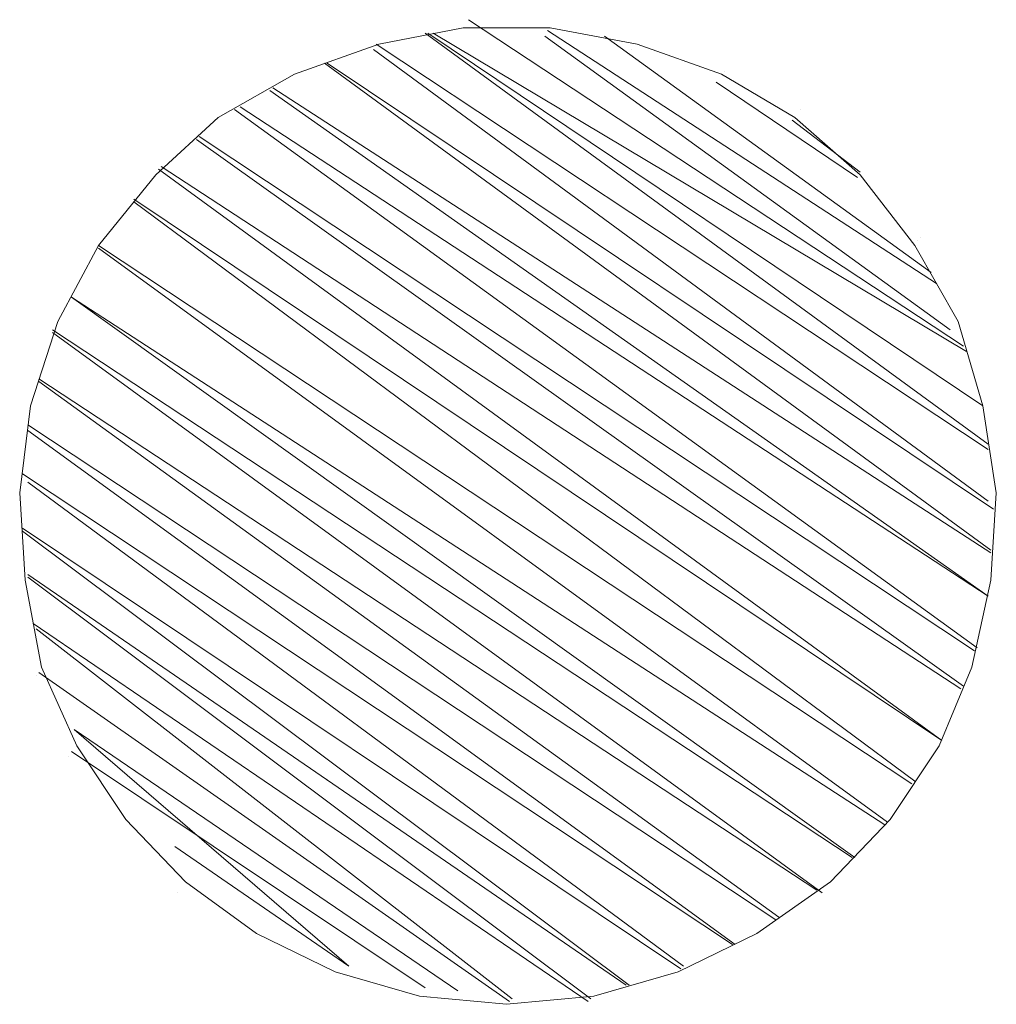
# Model space of a CAD drawing. Extents: x 2426069 to 2427849, y 4755742 to 4756958.
# Drawn here: x 2427740 to 2427740, y 4755918 to 4755918 of the extents above; entities that cross this region are included whole.
import ezdxf

# ---------------------------------------------------------------- set-up
doc = ezdxf.new("R2010")
doc.units = 0
doc.header["$LTSCALE"] = 2
doc.header["$MEASUREMENT"] = 0
doc.layers.add('Cartiglio', color=7, linetype='Continuous')

msp = doc.modelspace()

# ---------------------------------------------------------------- linework, layer by layer
at = {"layer": 'Cartiglio', "color": 2, "lineweight": 0}
for p, q in [((2427739.93172, 4755918.38055), (2427739.99372, 4755918.39255)), ((2427739.99372, 4755918.39255), (2427740.05772, 4755918.39255)), ((2427740.36172, 4755918.15855), (2427739.99772, 4755918.39855)), ((2427739.99772, 4755918.39855), (2427740.36172, 4755918.15855)), ((2427740.05772, 4755918.39255), (2427740.12172, 4755918.38055)), ((2427739.96572, 4755918.38855), (2427740.37972, 4755918.08655)), ((2427740.37572, 4755918.11455), (2427739.96772, 4755918.38855)), ((2427739.96772, 4755918.38855), (2427740.37572, 4755918.11455)), ((2427740.36372, 4755918.15455), (2427739.97172, 4755918.38855)), ((2427740.05372, 4755918.38655), (2427740.35172, 4755918.17055)), ((2427740.34172, 4755918.20455), (2427740.05572, 4755918.39055)), ((2427740.09772, 4755918.38655), (2427740.33772, 4755918.21255)), ((2427739.86972, 4755918.35855), (2427739.93172, 4755918.38055)), ((2427740.37972, 4755918.08255), (2427739.92972, 4755918.38055)), ((2427740.12172, 4755918.38055), (2427740.18372, 4755918.35855)), ((2427739.92772, 4755918.37655), (2427740.37972, 4755918.04455)), ((2427740.11772, 4755918.37655), (2427740.11772, 4755918.37655)), ((2427740.38172, 4755918.00855), (2427739.89172, 4755918.36655)), ((2427739.89172, 4755918.36655), (2427740.38172, 4755918.00855)), ((2427739.89172, 4755918.36655), (2427740.38172, 4755918.00855)), ((2427740.38372, 4755918.03855), (2427739.89372, 4755918.36655)), ((2427739.81372, 4755918.32655), (2427739.86972, 4755918.35855)), ((2427740.18372, 4755918.35855), (2427740.23772, 4755918.32655)), ((2427740.18572, 4755918.36055), (2427740.18572, 4755918.36055)), ((2427740.38172, 4755918.00655), (2427739.85372, 4755918.34855)), ((2427740.28372, 4755918.28255), (2427740.17972, 4755918.35255)), ((2427739.85172, 4755918.34655), (2427740.37972, 4755917.97455)), ((2427740.37972, 4755917.97455), (2427739.82972, 4755918.33455)), ((2427739.82572, 4755918.33255), (2427740.37172, 4755917.93655)), ((2427740.24172, 4755918.33255), (2427740.24172, 4755918.33255)), ((2427739.76772, 4755918.28455), (2427739.81372, 4755918.32655)), ((2427740.23572, 4755918.32455), (2427740.28572, 4755918.28655)), ((2427740.23772, 4755918.32655), (2427740.28572, 4755918.28455)), ((2427740.36972, 4755917.93455), (2427739.79972, 4755918.31255)), ((2427739.79772, 4755918.31055), (2427740.36172, 4755917.90855)), ((2427739.72572, 4755918.23255), (2427739.76772, 4755918.28455)), ((2427739.76972, 4755918.28855), (2427740.34572, 4755917.86855)), ((2427740.35972, 4755917.90655), (2427739.77172, 4755918.29055)), ((2427740.28572, 4755918.28455), (2427740.32572, 4755918.23255)), ((2427740.34572, 4755917.86855), (2427739.75172, 4755918.26655)), ((2427739.75172, 4755918.26455), (2427740.32572, 4755917.83855)), ((2427740.32772, 4755918.23655), (2427740.32772, 4755918.23655)), ((2427740.32972, 4755918.23855), (2427740.32972, 4755918.23855)), ((2427739.69572, 4755918.17655), (2427739.72572, 4755918.23255)), ((2427740.32372, 4755917.83655), (2427739.72572, 4755918.23255)), ((2427739.72572, 4755918.23055), (2427740.30572, 4755917.80855)), ((2427740.32572, 4755918.23255), (2427740.35772, 4755918.17655)), ((2427740.30372, 4755917.80655), (2427739.70572, 4755918.19455)), ((2427739.70572, 4755918.19455), (2427740.28172, 4755917.78255)), ((2427739.67572, 4755918.11455), (2427739.69572, 4755918.17655)), ((2427740.35772, 4755918.17655), (2427740.37572, 4755918.11455)), ((2427740.27972, 4755917.78255), (2427739.69172, 4755918.17055)), ((2427739.69172, 4755918.16855), (2427740.25772, 4755917.75655)), ((2427740.25372, 4755917.75855), (2427739.68172, 4755918.13455)), ((2427739.68172, 4755918.13255), (2427740.22572, 4755917.73855)), ((2427739.66772, 4755918.05055), (2427739.67572, 4755918.11455)), ((2427740.37572, 4755918.11455), (2427740.38572, 4755918.05055)), ((2427740.22372, 4755917.73655), (2427739.67372, 4755918.10055)), ((2427739.67372, 4755918.09655), (2427740.19372, 4755917.71855)), ((2427740.19172, 4755917.71855), (2427739.66972, 4755918.06455)), ((2427739.67372, 4755918.05855), (2427740.15572, 4755917.70255)), ((2427739.67172, 4755917.98655), (2427739.66772, 4755918.05055)), ((2427740.38572, 4755918.05055), (2427740.38172, 4755917.98655)), ((2427740.15372, 4755917.70055), (2427739.66972, 4755918.02455)), ((2427739.66972, 4755918.02255), (2427740.11572, 4755917.68855)), ((2427739.68372, 4755917.92255), (2427739.67172, 4755917.98655)), ((2427740.11372, 4755917.68855), (2427739.67372, 4755917.99055)), ((2427739.67372, 4755917.98855), (2427740.08772, 4755917.67855)), ((2427740.38172, 4755917.98655), (2427740.36772, 4755917.92255)), ((2427740.08572, 4755917.67655), (2427739.67772, 4755917.95455)), ((2427739.67972, 4755917.95055), (2427740.02972, 4755917.67855)), ((2427739.70972, 4755917.86455), (2427739.68372, 4755917.92255)), ((2427740.36772, 4755917.92255), (2427740.34372, 4755917.86455)), ((2427739.67972, 4755917.91655), (2427739.67972, 4755917.91655)), ((2427740.02772, 4755917.67655), (2427739.68172, 4755917.91855)), ((2427739.98972, 4755917.68455), (2427739.70772, 4755917.87655)), ((2427739.70772, 4755917.87655), (2427739.90972, 4755917.70255)), ((2427739.74572, 4755917.81055), (2427739.70972, 4755917.86455)), ((2427740.34372, 4755917.86455), (2427740.30772, 4755917.81055)), ((2427739.70372, 4755917.85655), (2427739.70372, 4755917.85655)), ((2427739.96572, 4755917.68655), (2427739.70572, 4755917.86055)), ((2427739.78972, 4755917.76455), (2427739.74572, 4755917.81055)), ((2427740.30772, 4755917.81055), (2427740.26372, 4755917.76455)), ((2427739.90972, 4755917.70255), (2427739.78172, 4755917.79055)), ((2427739.84172, 4755917.72655), (2427739.78972, 4755917.76455)), ((2427740.26372, 4755917.76455), (2427740.20972, 4755917.72655)), ((2427739.78372, 4755917.75655), (2427739.78372, 4755917.75655)), ((2427739.89972, 4755917.69855), (2427739.84172, 4755917.72655)), ((2427740.20972, 4755917.72655), (2427740.15172, 4755917.69855)), ((2427739.96172, 4755917.68055), (2427739.89972, 4755917.69855)), ((2427740.15172, 4755917.69855), (2427740.08972, 4755917.68055)), ((2427740.02572, 4755917.67455), (2427739.96172, 4755917.68055)), ((2427740.08972, 4755917.68055), (2427740.02572, 4755917.67455))]:
    msp.add_line(p, q, dxfattribs=at)

doc.saveas('drawing.dxf')
